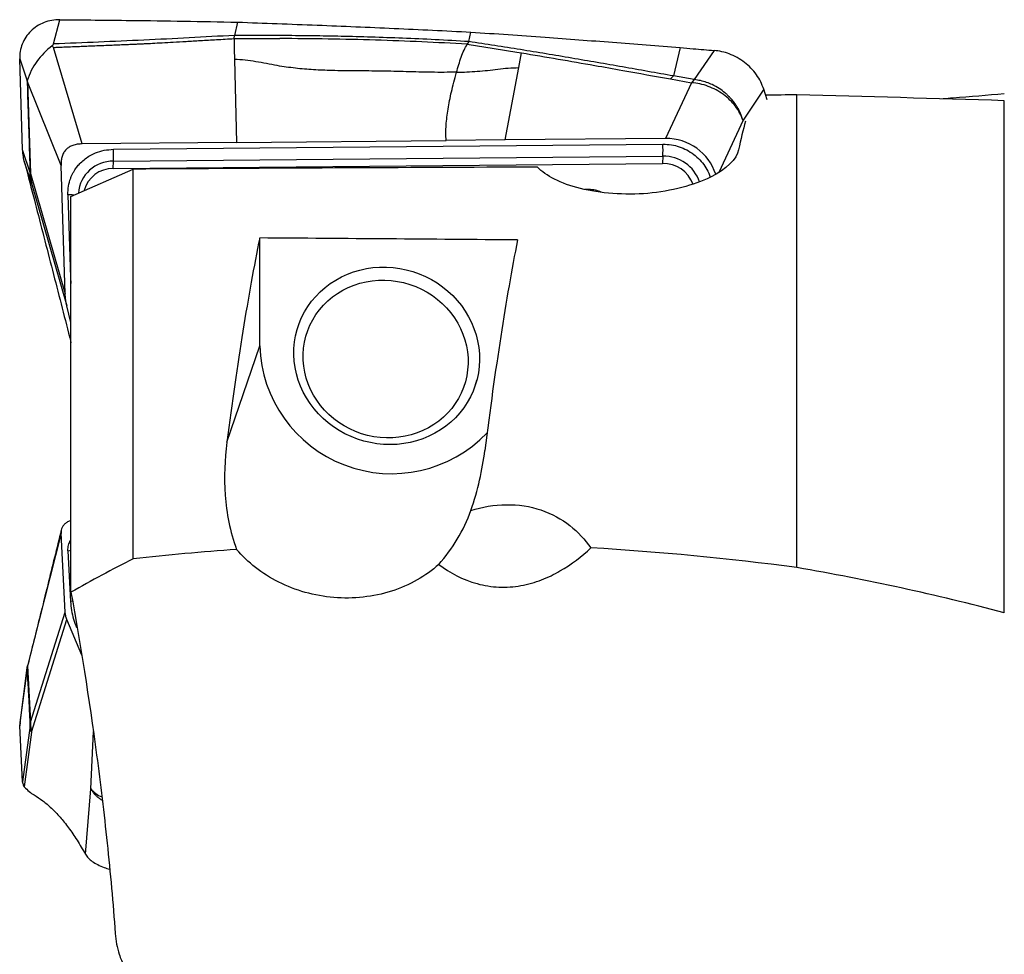
# Model space of a CAD drawing. Units: millimetres. Extents: x 5 to 292, y 5 to 205.
# Drawn here: x 78 to 87, y 160 to 169 of the extents above; entities that cross this region are included whole.
import ezdxf

# ---------------------------------------------------------------- set-up
doc = ezdxf.new("R2010")
doc.units = ezdxf.units.MM

msp = doc.modelspace()

# ---------------------------------------------------------------- linework, layer by layer
at = {"color": 7, "linetype": 'Continuous', "lineweight": 30}
for p, q in [((77.9994, 169.0384), (78.0605, 169.2729)), ((79.7727, 169.2491), (79.7436, 169.1211)), ((79.7403, 169.0909), (79.7436, 169.1211)), ((82.0048, 169.0609), (82.0255, 169.1534)), ((79.7403, 169.0909), (79.7427, 168.9883)), ((79.7403, 169.0909), (80.1818, 169.0909)), ((82.0048, 169.0609), (81.9889, 169.0357)), ((81.9889, 169.0357), (82.2486, 168.995)), ((78.2768, 168.0744), (77.9987, 169.0052)), ((79.7427, 168.9883), (79.7449, 168.8903)), ((82.2486, 168.995), (82.4681, 168.9598)), ((82.4681, 168.9598), (82.5125, 168.9525)), ((82.4856, 168.8104), (82.5125, 168.9525)), ((84.0415, 169.0031), (83.9773, 168.7301)), ((84.3706, 168.9758), (84.1779, 168.6948)), ((77.6737, 168.8939), (77.7462, 168.6833)), ((77.702, 168.0173), (77.6737, 168.8939)), ((79.7449, 168.8903), (79.7631, 168.0882)), ((82.3555, 168.1123), (82.4856, 168.8104)), ((83.9505, 168.7009), (83.9773, 168.7301)), ((84.1779, 168.6948), (83.9773, 168.7301)), ((77.7503, 168.6741), (77.7463, 168.6833)), ((77.7503, 168.6741), (77.7789, 167.7881)), ((78.0721, 167.8663), (77.7503, 168.6741)), ((84.1515, 168.6649), (83.9016, 168.1266)), ((83.9505, 168.7009), (84.1515, 168.6649)), ((84.1779, 168.6948), (84.1515, 168.6649)), ((84.8481, 168.6019), (84.6486, 168.3022)), ((84.8811, 168.4993), (84.8481, 168.6019)), ((85.1684, 163.987), (85.1684, 168.5488)), ((87.1684, 163.5495), (87.1684, 168.4915)), ((79.7631, 168.0882), (78.2768, 168.0744)), ((78.578, 168.0221), (83.8762, 168.0713)), ((79.7631, 168.0882), (81.7856, 168.107)), ((82.3555, 168.1123), (81.7856, 168.107)), ((83.9016, 168.1266), (82.3555, 168.1123)), ((77.7735, 167.7996), (77.702, 168.0173)), ((77.7875, 167.6971), (77.7182, 167.908)), ((78.1119, 166.6294), (78.0721, 167.8663)), ((78.5746, 167.8371), (78.578, 167.9077)), ((78.5746, 167.8371), (83.8727, 167.8863)), ((78.578, 167.9077), (83.8762, 167.9569)), ((83.8762, 167.9569), (83.8727, 167.8863)), ((77.7735, 167.7996), (77.7789, 167.7881)), ((77.7789, 167.7881), (78.1119, 166.6294)), ((78.1684, 167.5681), (78.7684, 167.8307)), ((78.7684, 164.0717), (78.7684, 167.8307)), ((77.7801, 167.7421), (77.7875, 167.6971)), ((77.7875, 167.6971), (78.1285, 166.5106)), ((78.1387, 167.5838), (78.1644, 166.7858)), ((83.1631, 167.6342), (83.1238, 167.6344)), ((78.1684, 163.7486), (78.1684, 167.5681)), ((79.9881, 166.1256), (79.9881, 167.1666)), ((78.1684, 166.3499), (78.1285, 166.5106)), ((80.3793, 166.3747), (80.3605, 166.3194)), ((79.6719, 165.1959), (79.9881, 166.1256)), ((82.0647, 165.7398), (82.0835, 165.7951)), ((78.0721, 164.3177), (77.7503, 163.04)), ((78.1119, 163.5574), (78.0721, 164.3177)), ((78.1387, 164.1501), (78.1644, 163.6596)), ((77.7789, 162.4955), (78.1119, 163.5574)), ((77.7875, 162.3984), (78.1285, 163.4858)), ((78.2728, 163.1413), (78.1285, 163.4858)), ((77.7493, 163.0367), (77.6759, 162.4938)), ((77.7503, 163.04), (77.7463, 163.0196)), ((77.7503, 163.04), (77.7789, 162.4955)), ((77.6737, 162.4599), (77.7462, 163.0196)), ((77.6774, 162.4936), (77.6737, 162.4599)), ((77.702, 161.9212), (77.6737, 162.4599)), ((77.7735, 162.4645), (77.702, 161.9212)), ((77.7735, 162.4645), (77.7789, 162.4955)), ((77.7875, 162.3984), (77.7182, 161.872)), ((77.7801, 162.447), (77.7875, 162.3984)), ((78.3077, 161.2209), (78.3596, 161.8533))]:
    msp.add_line(p, q, dxfattribs=at)
at = {"color": 8, "linetype": 'Continuous', "lineweight": 30}
for p, q in [((84.6486, 168.3022), (84.4151, 167.7993)), ((83.1631, 167.6342), (83.1539, 167.6279)), ((78.1644, 166.7858), (78.1684, 166.7275)), ((78.1684, 166.7857), (78.1644, 166.7858)), ((78.3596, 161.8533), (78.3846, 162.4043))]:
    msp.add_line(p, q, dxfattribs=at)
at = {"color": 7, "linetype": 'Continuous', "lineweight": 30, "flags": 128}
for points in [[(80.3923, 166.3987), (80.4203, 166.4535), (80.4524, 166.5061), (80.4885, 166.5562), (80.5283, 166.6036), (80.5717, 166.6479), (80.6185, 166.6891), (80.6683, 166.7268), (80.721, 166.7609), (80.7763, 166.7911), (80.8338, 166.8174), (80.8933, 166.8396), (80.9545, 166.8576), (81.017, 166.8712), (81.0805, 166.8805), (81.1448, 166.8853), (81.2093, 166.8856), (81.2739, 166.8815), (81.3382, 166.873), (81.4018, 166.8601), (81.4645, 166.8428), (81.5258, 166.8213), (81.5855, 166.7956), (81.6432, 166.766), (81.6987, 166.7325), (81.7517, 166.6954), (81.8018, 166.6548), (81.8489, 166.6109), (81.8927, 166.564), (81.9329, 166.5143), (81.9694, 166.4621), (82.0019, 166.4076), (82.0303, 166.3512), (82.0544, 166.2931), (82.0742, 166.2336), (82.0894, 166.173), (82.1001, 166.1117), (82.1062, 166.05), (82.1076, 165.9882), (82.1043, 165.9266), (82.0964, 165.8655), (82.0839, 165.8053), (82.0668, 165.7462), (82.0453, 165.6886), (82.0194, 165.6328), (81.9894, 165.5791), (81.9553, 165.5277), (81.9173, 165.4789), (81.8756, 165.433), (81.8305, 165.3903), (81.7822, 165.3508), (81.7308, 165.3149), (81.6768, 165.2827), (81.6204, 165.2544), (81.5618, 165.2302), (81.5015, 165.2101), (81.4396, 165.1943), (81.3765, 165.1828), (81.3126, 165.1758), (81.2482, 165.1732), (81.1835, 165.175), (81.1191, 165.1814), (81.0551, 165.1921), (80.9919, 165.2072), (80.9299, 165.2266), (80.8693, 165.2502), (80.8106, 165.2779), (80.7539, 165.3095), (80.6997, 165.3448), (80.6481, 165.3837), (80.5994, 165.426), (80.554, 165.4714), (80.512, 165.5197), (80.4736, 165.5707), (80.4391, 165.6241), (80.4086, 165.6795), (80.3823, 165.7369), (80.3603, 165.7957), (80.3428, 165.8558), (80.3298, 165.9167), (80.3215, 165.9783), (80.3177, 166.0401), (80.3187, 166.1019), (80.3243, 166.1633), (80.3345, 166.224), (80.3493, 166.2836), (80.3686, 166.342), (80.3923, 166.3987)], [(80.473, 166.327), (80.4995, 166.3786), (80.5301, 166.428), (80.5647, 166.4749), (80.603, 166.5189), (80.6448, 166.56), (80.69, 166.5977), (80.7381, 166.6319), (80.7889, 166.6624), (80.8421, 166.6891), (80.8975, 166.7116), (80.9547, 166.73), (81.0133, 166.7441), (81.073, 166.7538), (81.1335, 166.7591), (81.1944, 166.7599), (81.2553, 166.7563), (81.3159, 166.7482), (81.3758, 166.7357), (81.4348, 166.7189), (81.4923, 166.6979), (81.5482, 166.6727), (81.602, 166.6437), (81.6535, 166.6108), (81.7023, 166.5743), (81.7482, 166.5345), (81.7909, 166.4915), (81.8301, 166.4456), (81.8657, 166.3971), (81.8973, 166.3463), (81.9249, 166.2934), (81.9483, 166.2388), (81.9672, 166.1828), (81.9817, 166.1257), (81.9916, 166.0679), (81.9968, 166.0096), (81.9974, 165.9513), (81.9934, 165.8933), (81.9847, 165.8359), (81.9713, 165.7795), (81.9535, 165.7243), (81.9313, 165.6708), (81.9048, 165.6191), (81.8742, 165.5697), (81.8396, 165.5229), (81.8013, 165.4788), (81.7594, 165.4378), (81.7143, 165.4), (81.6662, 165.3658), (81.6154, 165.3353), (81.5621, 165.3087), (81.5068, 165.2861), (81.4496, 165.2677), (81.391, 165.2536), (81.3313, 165.2439), (81.2708, 165.2386), (81.2099, 165.2378), (81.149, 165.2414), (81.0884, 165.2495), (81.0285, 165.262), (80.9695, 165.2788), (80.912, 165.2998), (80.8561, 165.325), (80.8023, 165.3541), (80.7508, 165.3869), (80.702, 165.4234), (80.6561, 165.4633), (80.6134, 165.5062), (80.5741, 165.5521), (80.5386, 165.6006), (80.5069, 165.6514), (80.4794, 165.7043), (80.456, 165.7589), (80.4371, 165.8149), (80.4226, 165.872), (80.4127, 165.9298), (80.4074, 165.9881), (80.4068, 166.0464), (80.4109, 166.1044), (80.4196, 166.1618), (80.4329, 166.2183), (80.4508, 166.2734), (80.473, 166.327)]]:
    msp.add_lwpolyline(points, dxfattribs=at)
at = {"color": 8, "linetype": 'Continuous', "lineweight": 30, "flags": 128}
msp.add_lwpolyline([(78.1839, 163.6626), (78.1789, 163.6617), (78.1644, 163.6596)], dxfattribs=at)
at = {"color": 7, "linetype": 'Continuous', "lineweight": 30}
for centre, radius, start, end in [((78.3801, 168.4842), 0.6644, 126.24733, 162.56121), ((82.6185, 168.014), 1.2589, 357.39971, 2.60915), ((77.3205, 167.9648), 1.2588, 357.39928, 2.60958), ((83.878, 167.5773), 0.309, 20.4575, 90.98571), ((78.1244, 167.7747), 0.3458, 177.7697, 185.4026), ((78.5713, 167.5535), 0.2836, 89.33775, 165.52444), ((81.2599, 166.1651), 1.2724, 181.77827, 316.35795), ((78.164, 162.4813), 0.3854, 177.90158, 185.11122)]:
    msp.add_arc(centre, radius, start, end, dxfattribs=at)
at = {"color": 8, "linetype": 'Continuous', "lineweight": 30}
for centre, radius, start, end in [((78.5721, 167.5747), 0.3331, 88.9782, 175.59329), ((83.8822, 167.5899), 0.367, 18.72038, 90.93823), ((78.1394, 167.1688), 0.415, 82.24643, 90.09822), ((78.12, 164.3313), 0.1822, 275.86847, 285.3787), ((78.5695, 162.0211), 0.2687, 218.64491, 247.06523)]:
    msp.add_arc(centre, radius, start, end, dxfattribs=at)
at = {"color": 7, "linetype": 'Continuous', "lineweight": 30}
for centre, major_axis, ratio, start_param, end_param in [((157.7772, 154.8118), (147.1497, -4.8173), 0.08881, 2.089736, 2.092093), ((90.5095, 156.9966), (113.9577, -3.7385), 0.099854, 1.603395, 1.620959), ((88.3151, 156.8504), (-3.1475, 12.1149), 0.180248, 0.290645, 0.353926), ((83.9048, 167.6363), (0.5018, 0.0312), 0.975179, 0.236569, 1.516615), ((133.5889, 154.976), (136.0925, -4.4553), 0.08881, 1.957196, 1.988296), ((83.1035, 167.3048), (0.2479, 0.2563), 0.834565, 0.281817, 0.675853), ((80.248, 157.0149), (0.3852, 11.7409), 0.099855, 0.529632, 0.803154), ((115.4478, 155.0991), (127.7995, -4.1838), 0.08881, 1.834663, 1.854855), ((82.7618, 157.0151), (0.3891, 11.8617), 0.099855, 0.550073, 0.822103)]:
    msp.add_ellipse(centre, major_axis=major_axis, ratio=ratio, start_param=start_param, end_param=end_param, dxfattribs=at)
for points, knots in [([(78.0605, 169.2729), (78.0342, 169.2716), (77.9817, 169.2691), (77.9069, 169.2467), (77.8384, 169.2116), (77.779, 169.1636), (77.7309, 169.1054), (77.6967, 169.0392), (77.6757, 168.968), (77.6744, 168.9185), (77.6737, 168.8939)], [0, 0, 0, 0, 0.126359, 0.252214, 0.378859, 0.505896, 0.632206, 0.756669, 0.878813, 1, 1, 1, 1]), ([(78.0605, 169.2729), (78.2875, 169.2708), (78.6864, 169.2673), (79.2571, 169.2589), (79.6008, 169.2524), (79.7727, 169.2491)], [0, 0, 0, 0, 0.397954, 0.698975, 1, 1, 1, 1]), ([(79.7727, 169.2491), (80.0295, 169.2398), (80.5333, 169.2218), (81.2843, 169.1898), (81.7784, 169.1655), (82.0255, 169.1534)], [0, 0, 0, 0, 0.3420831, 0.6710365, 1, 1, 1, 1]), ([(79.7436, 169.1211), (79.4527, 169.1053), (78.8711, 169.0738), (78.2899, 169.0504), (77.9994, 169.0387)], [0, 0, 0, 0, 0.50008, 1, 1, 1, 1]), ([(82.0048, 169.0609), (81.8965, 169.0674), (81.6842, 169.08), (81.3704, 169.0939), (81.0686, 169.1044), (80.7791, 169.1118), (80.5021, 169.1168), (80.2378, 169.1198), (79.9864, 169.1212), (79.823, 169.1212), (79.7435, 169.1212)], [0, 0, 0, 0, 0.1452341, 0.2847074, 0.4184192, 0.546357, 0.6685017, 0.7848326, 0.8953308, 1, 1, 1, 1]), ([(82.0255, 169.1534), (82.264, 169.137), (82.7193, 169.1057), (83.3913, 169.0554), (83.8248, 169.0205), (84.0415, 169.0031)], [0, 0, 0, 0, 0.354896, 0.677444, 1, 1, 1, 1]), ([(77.9872, 169.02), (77.9899, 169.0233), (77.9941, 169.0283), (77.9997, 169.0341), (77.9995, 169.0371), (77.9994, 169.0384)], [0, 0, 0, 0, 0.497776, 0.7657484, 1, 1, 1, 1]), ([(77.9872, 169.02), (77.9886, 169.019), (77.9905, 169.0176), (77.9925, 169.0152), (77.994, 169.0112), (77.9967, 169.0077), (77.9987, 169.0051)], [0, 0, 0, 0, 0.241608, 0.326384, 0.491864, 1, 1, 1, 1]), ([(77.9987, 169.0052), (78.0111, 169.0057), (78.0397, 169.007), (78.0887, 169.009), (78.1496, 169.0115), (78.216, 169.0141), (78.2864, 169.017), (78.3594, 169.0199), (78.4324, 169.0228), (78.5023, 169.0256), (78.5654, 169.0281), (78.6255, 169.0306), (78.6823, 169.033), (78.7358, 169.0353), (78.7859, 169.0376), (78.8327, 169.0397), (78.8885, 169.0423), (78.9595, 169.0459), (79.0519, 169.0508), (79.1598, 169.0568), (79.2831, 169.0638), (79.4218, 169.0719), (79.5759, 169.081), (79.6838, 169.0875), (79.7403, 169.0909)], [0, 0, 0, 0, 0.021263, 0.049378, 0.084345, 0.126164, 0.163828, 0.205722, 0.251847, 0.289662, 0.326096, 0.360619, 0.393232, 0.423934, 0.452726, 0.479607, 0.504579, 0.548795, 0.601863, 0.663784, 0.734557, 0.814184, 0.902665, 1, 1, 1, 1]), ([(81.9889, 169.0357), (81.8434, 169.044), (81.5498, 169.0607), (81.1023, 169.0767), (80.6456, 169.0874), (80.3373, 169.0897), (80.1818, 169.0909)], [0, 0, 0, 0, 0.243774, 0.491601, 0.743622, 1, 1, 1, 1]), ([(81.8864, 168.7655), (81.8933, 168.79), (81.9068, 168.8385), (81.9305, 168.9119), (81.957, 168.9807), (81.9784, 169.0175), (81.9889, 169.0357)], [0, 0, 0, 0, 0.259657, 0.513171, 0.759548, 1, 1, 1, 1]), ([(83.9773, 168.7301), (83.8141, 168.759), (83.4876, 168.8168), (82.9968, 168.9022), (82.5034, 168.985), (82.171, 169.0356), (82.0048, 169.0609)], [0, 0, 0, 0, 0.249808, 0.499717, 0.749766, 1, 1, 1, 1]), ([(82.5125, 168.9525), (82.7485, 168.9127), (83.0749, 168.8576), (83.553, 168.7721), (83.7967, 168.7284), (83.9505, 168.7009)], [0, 0, 0, 0, 0.490078, 0.678102, 1, 1, 1, 1]), ([(84.0415, 169.0031), (84.0842, 168.9996), (84.1938, 168.9906), (84.3035, 168.9814), (84.3706, 168.9757)], [0, 0, 0, 0, 0.388625, 1, 1, 1, 1]), ([(84.8481, 168.6019), (84.8394, 168.6261), (84.8218, 168.6745), (84.7799, 168.7434), (84.7273, 168.8066), (84.6644, 168.8624), (84.5934, 168.9088), (84.5193, 168.9432), (84.4443, 168.9664), (84.3952, 168.9727), (84.3706, 168.9758)], [0, 0, 0, 0, 0.127187, 0.254375, 0.383323, 0.512271, 0.64123, 0.770189, 0.885094, 1, 1, 1, 1]), ([(81.8864, 168.7655), (81.8057, 168.7649), (81.6446, 168.7638), (81.4026, 168.7715), (81.1614, 168.7776), (80.9214, 168.7782), (80.7034, 168.7804), (80.507, 168.7886), (80.332, 168.803), (80.1811, 168.8245), (80.0546, 168.8488), (79.9517, 168.8679), (79.8483, 168.8841), (79.7794, 168.8882), (79.7449, 168.8902)], [0, 0, 0, 0, 0.113931, 0.227554, 0.340522, 0.452586, 0.563801, 0.644946, 0.725976, 0.80729, 0.855496, 0.903746, 0.951884, 1, 1, 1, 1]), ([(81.7856, 168.107), (81.7847, 168.1316), (81.783, 168.1799), (81.7857, 168.2547), (81.7924, 168.3306), (81.8033, 168.4087), (81.8182, 168.49), (81.8369, 168.5757), (81.8591, 168.6657), (81.8774, 168.7327), (81.8864, 168.7655)], [0, 0, 0, 0, 0.1436591, 0.2818992, 0.4146297, 0.5418379, 0.6636233, 0.7802369, 0.8921291, 1, 1, 1, 1]), ([(81.8864, 168.7655), (81.9198, 168.7665), (81.9865, 168.7684), (82.0864, 168.7745), (82.1859, 168.7835), (82.2849, 168.7961), (82.3842, 168.8083), (82.4519, 168.8095), (82.4857, 168.8101)], [0, 0, 0, 0, 0.166344, 0.332848, 0.499621, 0.666726, 0.83355, 1, 1, 1, 1]), ([(77.7463, 168.6833), (77.7468, 168.6649), (77.7476, 168.6283), (77.7483, 168.5774), (77.7498, 168.5221), (77.7517, 168.4654), (77.7537, 168.41), (77.7555, 168.3619), (77.757, 168.3185), (77.7584, 168.2762), (77.7597, 168.2355), (77.7617, 168.1719), (77.7641, 168.0919), (77.7673, 167.9912), (77.7704, 167.8959), (77.7725, 167.8317), (77.7735, 167.7996)], [0, 0, 0, 0, 0.063619, 0.126578, 0.184362, 0.253122, 0.317421, 0.369023, 0.41368, 0.463129, 0.511441, 0.551274, 0.678279, 0.783235, 0.891718, 1, 1, 1, 1]), ([(84.6486, 168.3022), (84.6393, 168.3256), (84.6208, 168.3724), (84.5773, 168.4384), (84.5238, 168.4989), (84.4606, 168.5522), (84.3897, 168.5968), (84.3131, 168.6312), (84.2329, 168.6554), (84.1786, 168.6618), (84.1515, 168.6649)], [0, 0, 0, 0, 0.1250007, 0.2500006, 0.3750005, 0.4999997, 0.6250001, 0.7500001, 0.8750002, 1, 1, 1, 1]), ([(84.6486, 168.3022), (84.6464, 168.3096), (84.6406, 168.3291), (84.6319, 168.3522), (84.6234, 168.3719), (84.6177, 168.3844), (84.6111, 168.3978), (84.6036, 168.4119), (84.595, 168.4269), (84.5856, 168.4421), (84.5751, 168.4577), (84.5635, 168.4739), (84.5499, 168.4912), (84.5344, 168.5095), (84.5166, 168.5286), (84.4965, 168.5483), (84.465, 168.576), (84.4174, 168.6111), (84.3577, 168.6444), (84.2968, 168.6691), (84.2388, 168.6862), (84.1985, 168.6919), (84.1779, 168.6948)], [0, 0, 0, 0, 0.037352, 0.097833, 0.117676, 0.139232, 0.162525, 0.187582, 0.214426, 0.243079, 0.270812, 0.301523, 0.335237, 0.37197, 0.411722, 0.454471, 0.500176, 0.60286, 0.722102, 0.809767, 0.90281, 1, 1, 1, 1]), ([(87.1684, 168.5568), (87.0042, 168.543), (86.8082, 168.5266), (86.61, 168.5112), (86.5779, 168.5087)], [0, 0, 0, 0, 0.8378193, 1, 1, 1, 1]), ([(78.2768, 168.0744), (78.2606, 168.0736), (78.2298, 168.0721), (78.187, 168.0616), (78.1504, 168.0446), (78.1205, 168.0206), (78.0974, 167.9902), (78.0816, 167.9538), (78.0725, 167.9119), (78.0722, 167.882), (78.0721, 167.8663)], [0, 0, 0, 0, 0.141467, 0.268373, 0.385054, 0.497043, 0.610561, 0.728968, 0.857425, 1, 1, 1, 1]), ([(77.7182, 167.908), (77.7137, 167.9282), (77.7057, 167.9642), (77.7031, 168.0011), (77.702, 168.0173)], [0, 0, 0, 0, 0.5599567, 1, 1, 1, 1]), ([(78.1387, 167.5838), (78.1394, 167.6117), (78.1408, 167.6665), (78.1585, 167.7292), (78.1767, 167.7723), (78.1902, 167.799), (78.2079, 167.8285), (78.2309, 167.8602), (78.264, 167.8964), (78.3043, 167.9317), (78.3524, 167.964), (78.4126, 167.9934), (78.488, 168.0165), (78.5476, 168.0202), (78.578, 168.0221)], [0, 0, 0, 0, 0.122025, 0.23994, 0.284428, 0.328192, 0.371424, 0.435694, 0.4999, 0.585346, 0.66808, 0.74949, 0.872192, 1, 1, 1, 1]), ([(84.6059, 168.0178), (84.5879, 167.9286), (84.4916, 167.8321), (84.1759, 167.6749), (83.9573, 167.617), (83.5065, 167.578), (83.27, 167.5966), (82.8918, 167.6909), (82.7426, 167.7665), (82.6682, 167.8502)], [0, 0, 0, 0, 0.25, 0.25, 0.5, 0.5, 0.75, 0.75, 1, 1, 1, 1]), ([(77.7182, 167.908), (77.7338, 167.8472), (77.765, 167.7254), (77.7962, 167.6049), (77.8118, 167.5446)], [0, 0, 0, 0, 0.499352, 1, 1, 1, 1]), ([(77.7875, 167.6971), (77.7856, 167.7055), (77.7817, 167.7224), (77.778, 167.7458), (77.7747, 167.772), (77.774, 167.7891), (77.7735, 167.7996)], [0, 0, 0, 0, 0.249798, 0.499906, 0.691026, 1, 1, 1, 1]), ([(77.8118, 167.5446), (77.8399, 167.4364), (77.8957, 167.2209), (77.9794, 166.896), (78.0624, 166.5721), (78.1255, 166.3253), (78.1605, 166.187), (78.1684, 166.156)], [0, 0, 0, 0, 0.235698, 0.469421, 0.701768, 0.933346, 1, 1, 1, 1]), ([(78.1285, 166.5106), (78.1242, 166.5302), (78.1157, 166.5692), (78.1132, 166.6094), (78.1119, 166.6294)], [0, 0, 0, 0, 0.5, 1, 1, 1, 1]), ([(79.6719, 165.1959), (79.6506, 165.0317), (79.6429, 164.8599), (79.6683, 164.5126), (79.7004, 164.337), (79.7656, 164.1615)], [0, 0, 0, 0, 0.5, 0.5, 1, 1, 1, 1]), ([(82.0251, 164.5378), (82.1335, 164.5721), (82.2484, 164.5924), (82.482, 164.5954), (82.5956, 164.5779), (82.8052, 164.5076), (82.8994, 164.4553), (83.0589, 164.3299), (83.1258, 164.2563), (83.1808, 164.177)], [0, 0, 0, 0, 0.25, 0.25, 0.5, 0.5, 0.75, 0.75, 1, 1, 1, 1]), ([(78.1684, 164.4422), (78.1624, 164.44), (78.1449, 164.4334), (78.1206, 164.418), (78.0974, 164.3969), (78.0816, 164.3727), (78.0725, 164.3459), (78.0722, 164.3274), (78.0721, 164.3177)], [0, 0, 0, 0, 0.085581, 0.252109, 0.420909, 0.596977, 0.787991, 1, 1, 1, 1]), ([(78.0747, 164.3501), (78.0311, 164.1728), (77.9629, 163.8958), (77.8551, 163.4615), (77.7903, 163.201), (77.7497, 163.0383)], [0, 0, 0, 0, 0.400481, 0.625545, 1, 1, 1, 1]), ([(81.7147, 164.0175), (81.822, 163.9373), (81.9472, 163.8698), (82.1538, 163.8131), (82.2239, 163.802), (82.3664, 163.7958), (82.4384, 163.8011), (82.5758, 163.8257), (82.643, 163.8451), (82.7684, 163.8931), (82.8276, 163.9218), (82.9963, 164.0184), (83.0947, 164.0952), (83.1808, 164.177)], [0, 0, 0, 0, 0.25, 0.25, 0.375, 0.375, 0.5, 0.5, 0.625, 0.625, 0.75, 0.75, 1, 1, 1, 1]), ([(81.7147, 164.0175), (81.6523, 163.9609), (81.5826, 163.9108), (81.4296, 163.824), (81.3451, 163.7872), (81.0833, 163.7039), (80.8913, 163.6827), (80.5159, 163.7137), (80.3325, 163.7658), (80.0103, 163.9276), (79.8715, 164.037), (79.7656, 164.1615)], [0, 0, 0, 0, 0.125, 0.125, 0.25, 0.25, 0.5, 0.5, 0.75, 0.75, 1, 1, 1, 1]), ([(78.1684, 163.7486), (78.2587, 163.2522), (78.3423, 162.7287), (78.4523, 161.9016), (78.4866, 161.6173), (78.5473, 161.0415), (78.5737, 160.7507), (78.5954, 160.4569)], [0, 0, 0, 0, 0.5, 0.5, 0.75, 0.75, 1, 1, 1, 1]), ([(78.1644, 163.6596), (78.1669, 163.631), (78.172, 163.574), (78.1913, 163.49), (78.2119, 163.4355), (78.2223, 163.4083)], [0, 0, 0, 0, 0.333585, 0.666415, 1, 1, 1, 1]), ([(78.1285, 163.4858), (78.1242, 163.4978), (78.1157, 163.5217), (78.1132, 163.5455), (78.1119, 163.5574)], [0, 0, 0, 0, 0.499998, 1, 1, 1, 1]), ([(77.7462, 163.0196), (77.7462, 163.0207), (77.7461, 163.0226), (77.7466, 163.0259), (77.7474, 163.0305), (77.7486, 163.0347), (77.7496, 163.0377), (77.7498, 163.0383)], [0, 0, 0, 0, 0.204382, 0.344841, 0.515849, 0.903819, 1, 1, 1, 1]), ([(77.7463, 163.0196), (77.7468, 163.007), (77.7476, 162.9819), (77.7483, 162.9407), (77.7498, 162.904), (77.7517, 162.8697), (77.7537, 162.8383), (77.7555, 162.8108), (77.757, 162.7851), (77.7584, 162.7595), (77.7597, 162.7344), (77.7617, 162.6948), (77.7641, 162.6443), (77.7673, 162.582), (77.7704, 162.5235), (77.7725, 162.4842), (77.7735, 162.4645)], [0, 0, 0, 0, 0.063618, 0.126578, 0.184361, 0.253121, 0.317421, 0.369022, 0.413681, 0.463129, 0.511441, 0.551273, 0.678278, 0.783235, 0.891718, 1, 1, 1, 1]), ([(77.7875, 162.3984), (77.7856, 162.4038), (77.7817, 162.4148), (77.778, 162.4305), (77.7747, 162.4457), (77.774, 162.4573), (77.7735, 162.4645)], [0, 0, 0, 0, 0.249798, 0.499903, 0.691029, 1, 1, 1, 1]), ([(77.7182, 161.872), (77.7137, 161.8812), (77.7057, 161.8976), (77.7031, 161.914), (77.702, 161.9212)], [0, 0, 0, 0, 0.559954, 1, 1, 1, 1]), ([(77.7182, 161.872), (77.7338, 161.8556), (77.765, 161.8229), (77.7962, 161.8033), (77.8118, 161.7934)], [0, 0, 0, 0, 0.499353, 1, 1, 1, 1]), ([(77.8118, 161.7934), (77.8399, 161.7762), (77.8957, 161.7419), (77.9794, 161.6696), (78.0625, 161.5825), (78.1449, 161.4786), (78.2268, 161.3598), (78.2807, 161.2672), (78.3077, 161.2209)], [0, 0, 0, 0, 0.168758, 0.336102, 0.502461, 0.66827, 0.833969, 1, 1, 1, 1]), ([(78.3596, 161.8533), (78.3617, 161.8494), (78.3671, 161.839), (78.3755, 161.8264), (78.3838, 161.8156), (78.3894, 161.8087), (78.3959, 161.8013), (78.4034, 161.7935), (78.412, 161.7852), (78.4214, 161.7768), (78.4319, 161.7683), (78.4436, 161.7594), (78.4564, 161.7503), (78.4658, 161.7444), (78.4703, 161.7415)], [0, 0, 0, 0, 0.101666, 0.266331, 0.320423, 0.379228, 0.442838, 0.511334, 0.5848, 0.663308, 0.738852, 0.822505, 0.914368, 1, 1, 1, 1]), ([(78.3077, 161.2209), (78.3157, 161.209), (78.3318, 161.1852), (78.3722, 161.1511), (78.4242, 161.1202), (78.4812, 161.0948), (78.5238, 161.0822), (78.5422, 161.0768)], [0, 0, 0, 0, 0.208352, 0.416706, 0.627952, 0.839197, 1, 1, 1, 1]), ([(78.6331, 160.2559), (78.6458, 160.2168), (78.6622, 160.178), (78.6992, 160.1296), (78.7142, 160.1146), (78.7513, 160.0962), (78.773, 160.0946), (78.7927, 160.1013)], [0, 0, 0, 0, 0.5, 0.5, 0.75, 0.75, 1, 1, 1, 1])]:
    msp.add_open_spline(points, degree=3, knots=knots, dxfattribs=at)
at = {"color": 8, "linetype": 'Continuous', "lineweight": 30}
for points, knots in [([(83.8762, 168.0713), (83.9034, 168.0702), (83.9568, 168.0681), (84.0346, 168.0491), (84.1076, 168.0181), (84.1744, 167.9748), (84.2338, 167.9223), (84.2825, 167.8612), (84.3155, 167.8041), (84.3273, 167.7664), (84.3316, 167.7528)], [0, 0, 0, 0, 0.136443, 0.2677, 0.397795, 0.53086, 0.665024, 0.795523, 0.926349, 1, 1, 1, 1]), ([(78.1387, 164.1501), (78.1395, 164.1674), (78.1411, 164.2014), (78.1558, 164.2374), (78.1673, 164.2554), (78.1684, 164.257)], [0, 0, 0, 0, 0.485003, 0.953674, 1, 1, 1, 1])]:
    msp.add_open_spline(points, degree=3, knots=knots, dxfattribs=at)
at = {"color": 7, "linetype": 'Continuous', "lineweight": 30}
for points in [[(82.0251, 164.5378), (82.0938, 164.7348), (82.1353, 164.9291), (82.159, 165.1176)], [(81.7147, 164.0175), (81.846, 164.166), (81.9571, 164.3442), (82.0251, 164.5378)], [(85.1684, 163.987), (84.5074, 164.0758), (83.8449, 164.1383), (83.1808, 164.177)], [(78.7684, 164.0717), (78.5666, 163.9693), (78.3665, 163.8618), (78.1684, 163.7486)], [(79.7656, 164.1615), (79.4336, 164.1384), (79.1012, 164.1088), (78.7684, 164.0717)], [(87.1684, 163.5495), (86.5108, 163.7263), (85.8437, 163.87), (85.1684, 163.987)], [(78.5954, 160.4569), (78.6005, 160.3883), (78.6118, 160.3211), (78.6331, 160.2559)]]:
    msp.add_open_spline(points, degree=3, dxfattribs=at)

doc.saveas('drawing.dxf')
